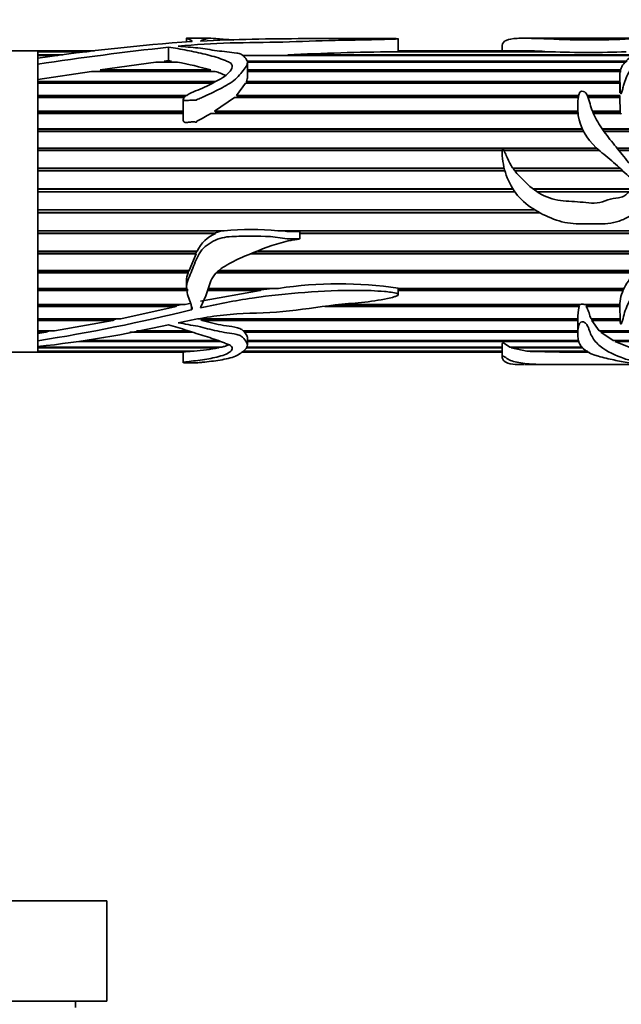
# Model space of a CAD drawing. Units: millimetres. Extents: x 0 to 1478, y 0 to 2749.
# Drawn here: x 867 to 915, y 1947 to 2026 of the extents above; entities that cross this region are included whole.
import ezdxf
from ezdxf import colors
from ezdxf.entities.mleader import LeaderData, LeaderLine
from ezdxf.math import Vec2, Vec3

# ---------------------------------------------------------------- set-up
doc = ezdxf.new("R2010")
doc.units = ezdxf.units.MM
doc.layers.add('DV1_Défaut', color=7, linetype='Continuous')
doc.layers.add('Défaut', color=7, linetype='Continuous')

# ---------------------------------------------------------------- blocks, each defined once
blk = doc.blocks.new('_DOT')
at = {"color": 0}
blk.add_line((0, 0), (-1, 0), dxfattribs=at)
at = {"color": 0, "const_width": 0.333}
blk.add_lwpolyline([(-0.1665, 0, 1), (0.1665, 0, 1)], format="xyb", close=True, dxfattribs=at)
blk = doc.blocks.new('SE')
at = {"layer": 'DV1_Défaut', "color": 7, "linetype": 'Continuous', "lineweight": 35}
for p, q in [((880.302, 2024.084), (880.302, 2023.793)), ((882.222, 2024.091), (880.371, 2024.091)), ((897.172, 2023.042), (897.172, 2024.046)), ((905.442, 2023.49), (905.442, 2023.091)), ((910.908, 2024.091), (907.205, 2024.091)), ((917.4, 2024.091), (910.908, 2024.091)), ((868.474, 2023.091), (834.474, 2023.091)), ((868.474, 2023.091), (868.474, 2022.502)), ((868.474, 2023.091), (868.474, 2023.041)), ((872.974, 2023.091), (868.474, 2023.091)), ((868.474, 2023.041), (872.556, 2023.041)), ((868.474, 2023.019), (868.474, 2022.772)), ((872.371, 2023.019), (868.474, 2023.019)), ((868.474, 2022.772), (870.462, 2022.772)), ((868.474, 2022.719), (868.474, 2022.454)), ((870.073, 2022.719), (868.474, 2022.719)), ((878.877, 2023.379), (878.877, 2022.315)), ((915.945, 2022.719), (885.772, 2022.719)), ((888.364, 2022.772), (916.049, 2022.772)), ((888.458, 2022.719), (888.364, 2022.772)), ((909.313, 2023.019), (896.808, 2023.019)), ((897.17, 2023.041), (908.825, 2023.041)), ((897.17, 2023.019), (897.17, 2023.041)), ((907.23, 2023.091), (897.172, 2023.091)), ((908.825, 2023.041), (908.82, 2023.019)), ((868.474, 2022.502), (868.474, 2022.022)), ((868.474, 2022.022), (868.474, 2020.812)), ((873.426, 2021.562), (877.856, 2022.194)), ((879.586, 2022.194), (877.856, 2022.194)), ((878.536, 2022.276), (878.877, 2022.315)), ((878.536, 2022.276), (879.124, 2022.276)), ((878.646, 2022.194), (878.536, 2022.276)), ((878.877, 2022.315), (879.124, 2022.276)), ((879.124, 2022.276), (879.045, 2022.194)), ((885.107, 2022.276), (915.393, 2022.276)), ((915.315, 2022.194), (885.133, 2022.194)), ((885.156, 2020.947), (885.156, 2022.141)), ((868.474, 2020.812), (872.733, 2021.452)), ((882.597, 2021.452), (872.733, 2021.452)), ((873.426, 2021.562), (882.248, 2021.562)), ((873.635, 2021.46), (873.426, 2021.562)), ((873.587, 2021.452), (873.635, 2021.46)), ((873.635, 2021.46), (882.136, 2021.46)), ((882.248, 2021.562), (882.136, 2021.46)), ((882.136, 2021.46), (882.161, 2021.452)), ((885.156, 2021.562), (914.925, 2021.562)), ((885.156, 2021.46), (914.911, 2021.46)), ((914.91, 2021.452), (885.156, 2021.452)), ((914.801, 2021.061), (914.801, 2019.739)), ((868.474, 2020.812), (868.474, 2000.569)), ((868.474, 2020.812), (868.474, 2020.644)), ((868.474, 2020.644), (882.61, 2020.644)), ((868.474, 2020.551), (882.438, 2020.551)), ((868.474, 2020.508), (868.474, 2019.54)), ((882.358, 2020.508), (868.474, 2020.508)), ((884.287, 2019.54), (885.002, 2020.508)), ((914.801, 2020.508), (885.002, 2020.508)), ((885.076, 2020.644), (914.801, 2020.644)), ((885.101, 2020.551), (885.076, 2020.644)), ((885.08, 2020.508), (885.101, 2020.551)), ((885.101, 2020.551), (914.801, 2020.551)), ((868.474, 2019.54), (880.362, 2019.54)), ((884.287, 2019.54), (911.535, 2019.54)), ((884.36, 2019.458), (884.287, 2019.54)), ((912.219, 2019.54), (914.807, 2019.54)), ((914.807, 2019.54), (914.803, 2019.458)), ((868.474, 2019.458), (880.234, 2019.458)), ((868.474, 2019.382), (868.474, 2018.272)), ((880.03, 2019.382), (868.474, 2019.382)), ((880.053, 2019.245), (880.053, 2017.532)), ((882.536, 2018.272), (884.131, 2019.382)), ((911.506, 2019.382), (884.131, 2019.382)), ((884.293, 2019.382), (884.36, 2019.458)), ((884.36, 2019.458), (911.518, 2019.458)), ((912.256, 2019.458), (914.803, 2019.458)), ((914.816, 2019.382), (912.286, 2019.382)), ((914.803, 2019.458), (914.807, 2019.382)), ((914.816, 2019.382), (914.844, 2018.272)), ((868.474, 2018.272), (880.053, 2018.272)), ((868.474, 2018.203), (880.053, 2018.203)), ((868.474, 2018.093), (868.474, 2016.864)), ((880.053, 2018.093), (868.474, 2018.093)), ((911.481, 2018.093), (882.238, 2018.093)), ((882.536, 2018.272), (911.468, 2018.272)), ((882.745, 2018.203), (882.536, 2018.272)), ((882.57, 2018.093), (882.745, 2018.203)), ((882.745, 2018.203), (911.472, 2018.203)), ((912.633, 2018.272), (914.844, 2018.272)), ((912.661, 2018.203), (914.834, 2018.203)), ((914.878, 2018.093), (912.707, 2018.093)), ((914.844, 2018.272), (914.834, 2018.203)), ((914.834, 2018.203), (914.844, 2018.093)), ((868.474, 2016.864), (911.823, 2016.864)), ((868.474, 2016.809), (911.849, 2016.809)), ((868.474, 2016.669), (868.474, 2015.344)), ((911.921, 2016.669), (868.474, 2016.669)), ((913.404, 2016.864), (922.372, 2016.864)), ((913.443, 2016.809), (922.378, 2016.809)), ((922.387, 2016.669), (913.542, 2016.669)), ((868.474, 2015.344), (912.952, 2015.344)), ((868.474, 2015.304), (912.996, 2015.304)), ((868.474, 2015.136), (868.474, 2013.741)), ((905.449, 2015.136), (868.474, 2015.136)), ((913.187, 2015.136), (905.584, 2015.136)), ((914.588, 2015.344), (922.075, 2015.344)), ((914.621, 2015.304), (922.048, 2015.304)), ((921.916, 2015.136), (914.756, 2015.136)), ((868.474, 2013.741), (905.606, 2013.741)), ((868.474, 2013.716), (905.612, 2013.716)), ((868.474, 2013.524), (868.474, 2012.086)), ((905.662, 2013.524), (868.474, 2013.524)), ((906.283, 2013.741), (914.809, 2013.741)), ((906.299, 2013.716), (914.835, 2013.716)), ((915.041, 2013.524), (906.443, 2013.524)), ((868.474, 2012.086), (906.296, 2012.086)), ((868.474, 2012.078), (906.302, 2012.078)), ((868.474, 2011.865), (868.474, 2010.412)), ((906.445, 2011.865), (868.474, 2011.865)), ((907.899, 2012.086), (915.987, 2012.086)), ((907.91, 2012.078), (915.968, 2012.078)), ((915.559, 2011.865), (908.207, 2011.865)), ((868.474, 2010.412), (908.054, 2010.412)), ((868.474, 2010.199), (908.427, 2010.199)), ((868.474, 2010.191), (868.474, 2008.752)), ((908.442, 2010.191), (868.474, 2010.191)), ((868.474, 2008.752), (883.31, 2008.752)), ((868.474, 2008.559), (882.544, 2008.559)), ((868.474, 2008.534), (868.474, 2007.136)), ((882.628, 2008.534), (868.474, 2008.534)), ((883.082, 2008.752), (882.544, 2008.559)), ((882.544, 2008.559), (882.628, 2008.534)), ((887.59, 2008.752), (918.775, 2008.752)), ((889.338, 2008.113), (889.338, 2008.7)), ((889.338, 2008.559), (918.697, 2008.559)), ((918.685, 2008.534), (889.338, 2008.534)), ((868.474, 2007.136), (881.16, 2007.136)), ((868.474, 2006.968), (881.055, 2006.968)), ((881.132, 2007.136), (881.055, 2006.968)), ((881.055, 2006.968), (881.064, 2006.928)), ((885.575, 2006.968), (917.586, 2006.968)), ((886.024, 2007.136), (917.741, 2007.136)), ((868.474, 2006.928), (868.474, 2005.598)), ((881.064, 2006.928), (868.474, 2006.928)), ((881.064, 2006.928), (880.532, 2005.598)), ((917.546, 2006.928), (885.466, 2006.928)), ((868.474, 2005.598), (880.532, 2005.598)), ((868.474, 2005.458), (880.446, 2005.458)), ((868.474, 2005.402), (868.474, 2004.167)), ((880.447, 2005.402), (868.474, 2005.402)), ((880.506, 2005.598), (880.446, 2005.458)), ((880.446, 2005.458), (880.447, 2005.402)), ((915.972, 2005.402), (882.728, 2005.402)), ((882.781, 2005.458), (916.016, 2005.458)), ((882.916, 2005.598), (916.131, 2005.598)), ((880.302, 2004.75), (880.302, 2004.249)), ((868.474, 2004.167), (880.396, 2004.167)), ((868.474, 2004.057), (880.447, 2004.057)), ((868.474, 2003.987), (868.474, 2002.87)), ((880.45, 2003.987), (868.474, 2003.987)), ((886.174, 2003.987), (881.431, 2003.136)), ((886.174, 2003.987), (881.979, 2003.987)), ((882.007, 2004.057), (886.247, 2004.057)), ((882.052, 2004.167), (887.643, 2004.167)), ((886.247, 2004.057), (886.174, 2003.987)), ((887.162, 2004.167), (886.247, 2004.057)), ((897.172, 2003.677), (897.172, 2004.179)), ((897.172, 2004.167), (915.138, 2004.167)), ((897.172, 2004.057), (915.086, 2004.057)), ((915.055, 2003.987), (897.172, 2003.987)), ((868.474, 2002.87), (880.2, 2002.87)), ((868.474, 2002.793), (879.576, 2002.793)), ((868.474, 2002.71), (868.474, 2001.734)), ((879.481, 2002.71), (868.474, 2002.71)), ((879.481, 2002.71), (875.091, 2001.734)), ((879.576, 2002.793), (879.481, 2002.71)), ((879.926, 2002.87), (879.576, 2002.793)), ((880.691, 2002.978), (880.2, 2002.87)), ((911.577, 2002.71), (891.317, 2002.71)), ((892.032, 2002.793), (911.548, 2002.793)), ((892.703, 2002.87), (911.678, 2002.87)), ((911.578, 2002.87), (911.548, 2002.793)), ((911.548, 2002.793), (911.577, 2002.71)), ((911.965, 2002.87), (914.802, 2002.87)), ((912.192, 2002.793), (912.137, 2002.87)), ((912.137, 2002.71), (912.192, 2002.793)), ((914.802, 2002.71), (912.137, 2002.71)), ((912.192, 2002.793), (914.801, 2002.793)), ((868.474, 2001.734), (875.091, 2001.734)), ((868.474, 2001.69), (874.575, 2001.69)), ((868.474, 2001.596), (868.474, 2000.779)), ((874.432, 2001.596), (868.474, 2001.596)), ((874.432, 2001.596), (869.809, 2000.779)), ((874.575, 2001.69), (874.432, 2001.596)), ((874.784, 2001.734), (874.575, 2001.69)), ((881.242, 2001.734), (911.461, 2001.734)), ((881.444, 2001.69), (911.461, 2001.69)), ((881.563, 2001.596), (881.444, 2001.69)), ((911.461, 2001.596), (881.563, 2001.596)), ((911.461, 2001.734), (911.461, 2000.478)), ((912.514, 2001.734), (914.827, 2001.734)), ((912.574, 2001.596), (912.601, 2001.69)), ((913.166, 2000.779), (912.574, 2001.596)), ((914.832, 2001.596), (912.574, 2001.596)), ((912.601, 2001.69), (912.581, 2001.734)), ((912.601, 2001.69), (914.827, 2001.69)), ((868.474, 2000.779), (869.809, 2000.779)), ((868.474, 2000.771), (869.319, 2000.771)), ((868.474, 2000.667), (868.474, 2000.569)), ((869.101, 2000.667), (868.474, 2000.667)), ((869.101, 2000.667), (868.474, 2000.569)), ((869.319, 2000.771), (869.101, 2000.667)), ((869.374, 2000.779), (869.319, 2000.771)), ((880.807, 2000.667), (875.79, 2000.667)), ((876.317, 2000.771), (880.478, 2000.771)), ((876.361, 2000.779), (880.45, 2000.779)), ((884.827, 2000.779), (911.461, 2000.779)), ((884.897, 2000.771), (911.461, 2000.771)), ((884.926, 2000.667), (884.897, 2000.771)), ((911.461, 2000.667), (884.926, 2000.667)), ((913.166, 2000.779), (921.217, 2000.779)), ((913.288, 2000.667), (913.328, 2000.771)), ((921.386, 2000.667), (913.288, 2000.667)), ((914.271, 2000.025), (913.288, 2000.667)), ((913.328, 2000.771), (913.318, 2000.779)), ((913.328, 2000.771), (921.23, 2000.771)), ((868.474, 1999.992), (868.474, 2000.569)), ((868.474, 1999.992), (868.474, 1999.532)), ((883.008, 1999.942), (871.725, 1999.942)), ((872.243, 2000.025), (882.783, 2000.025)), ((885.156, 1999.638), (885.156, 2000.235)), ((885.156, 2000.025), (911.557, 2000.025)), ((911.599, 1999.942), (885.156, 1999.942)), ((914.271, 2000.025), (921.995, 2000.025)), ((914.438, 1999.942), (914.466, 2000.025)), ((922.177, 1999.942), (914.438, 1999.942)), ((915.556, 1999.487), (914.438, 1999.942)), ((858.474, 1999.091), (868.474, 1999.091)), ((868.474, 1999.548), (868.474, 1999.487)), ((868.474, 1999.532), (868.474, 1999.091)), ((868.474, 1999.487), (883.114, 1999.487)), ((868.474, 1999.433), (868.474, 1999.175)), ((882.867, 1999.433), (868.474, 1999.433)), ((868.474, 1999.175), (880.909, 1999.175)), ((868.474, 1999.151), (868.474, 1999.091)), ((880.581, 1999.151), (868.474, 1999.151)), ((868.474, 1999.091), (880.053, 1999.091)), ((880.053, 1999.103), (880.053, 1998.246)), ((880.629, 1999.175), (880.581, 1999.151)), ((882.933, 1999.487), (882.867, 1999.433)), ((884.723, 1999.091), (905.442, 1999.091)), ((905.442, 1999.151), (884.793, 1999.151)), ((884.821, 1999.175), (905.442, 1999.175)), ((905.442, 1999.433), (885.071, 1999.433)), ((885.125, 1999.487), (905.442, 1999.487)), ((905.442, 1999.744), (905.442, 1998.692)), ((906.051, 1999.487), (911.826, 1999.487)), ((906.166, 1999.433), (906.174, 1999.487)), ((911.853, 1999.433), (906.166, 1999.433)), ((907.411, 1999.175), (906.166, 1999.433)), ((907.411, 1999.175), (912.23, 1999.175)), ((907.658, 1999.151), (907.661, 1999.175)), ((912.27, 1999.151), (907.658, 1999.151)), ((907.217, 1998.091), (910.908, 1998.091)), ((910.908, 1998.091), (917.379, 1998.091)), ((818.974, 1955.391), (873.974, 1955.391)), ((873.974, 1947.391), (873.974, 1955.391)), ((818.974, 1947.391), (873.974, 1947.391)), ((871.474, 1946.891), (871.474, 1947.391))]:
    blk.add_line(p, q, dxfattribs=at)
at = {"layer": 'DV1_Défaut', "color": 7, "linetype": 'Continuous', "lineweight": 18}
blk.add_line((880.691, 2002.467), (880.691, 2002.783), dxfattribs=at)
at = {"layer": 'DV1_Défaut', "color": 7, "linetype": 'Continuous', "lineweight": 35}
for centre, radius, start, end in [((891.443, 1867.771), 156.426, 93.94109, 98.44335), ((906.397, 1771.764), 253.115, 96.24189, 98.61675), ((885.824, 1962.963), 59.756, 90.04974, 90.95973), ((900.716, 1744.547), 278.499, 90.80412, 92.54203), ((907.127, 1992.34), 30.748, 86.83418, 89.8895), ((912.315, 2091.258), 68.305, 267.48114, 272.51886), ((873.587, 1990.99), 31.775, 74.18248, 79.11752), ((883.674, 2005.966), 2.773, 112.16888, 155.04418), ((885.45, 1987.937), 20.924, 84.1306, 95.8694), ((881.994, 2004.719), 1.69, 156.19001, 179.10089), ((892.42, 1973.091), 31.441, 81.30898, 98.73957), ((847.077, 2137.013), 138.682, 278.8756, 284.02724), ((914.62, 2001.856), 3.161, 164.3163, 182.21229), ((858.735, 2089.759), 90.752, 276.1609, 282.82346), ((880.177, 2012.293), 13.139, 273.19353, 281.81527), ((912.03, 2138.158), 139.076, 268.19849, 270.13806)]:
    blk.add_arc(centre, radius, start, end, dxfattribs=at)
for points, knots in [([(878.877, 2023.379), (879.381, 2023.308), (879.868, 2023.221), (880.835, 2023.028), (881.32, 2022.925), (882.275, 2022.694), (882.745, 2022.564), (883.288, 2022.359), (883.394, 2022.315), (883.611, 2022.23), (883.72, 2022.186), (883.97, 2022.015), (883.975, 2021.849), (883.789, 2021.388), (883.452, 2021.098), (882.624, 2020.634), (882.196, 2020.402), (881.296, 2019.968), (880.767, 2019.832), (880.257, 2019.501), (880.155, 2019.429), (880.057, 2019.291), (880.037, 2019.229), (880.117, 2019.141), (880.194, 2019.128), (880.399, 2019.124), (880.536, 2019.147), (880.81, 2019.168), (880.947, 2019.155), (881.101, 2019.148), (881.092, 2019.157), (881.085, 2019.184), (881.107, 2019.192), (881.153, 2019.212), (881.184, 2019.223), (881.277, 2019.26), (881.339, 2019.285), (881.522, 2019.361), (881.642, 2019.415), (881.999, 2019.578), (882.232, 2019.692), (882.923, 2020.033), (883.385, 2020.262), (883.984, 2020.654), (884.168, 2020.79), (884.468, 2021.088), (884.589, 2021.247), (884.845, 2021.546), (884.971, 2021.692), (885.144, 2021.988), (885.18, 2022.14), (885.085, 2022.416), (884.984, 2022.542), (884.809, 2022.714), (884.742, 2022.768), (884.553, 2022.857), (884.432, 2022.887), (884.054, 2022.955), (883.787, 2022.978), (883.257, 2023.032), (882.996, 2023.063), (882.228, 2023.168), (881.733, 2023.253), (880.964, 2023.343), (880.697, 2023.36), (880.172, 2023.404), (879.925, 2023.441), (879.656, 2023.456)], [0, 0, 0, 0, 0.0625, 0.0625, 0.125, 0.125, 0.1875, 0.1875, 0.203125, 0.203125, 0.21875, 0.21875, 0.25, 0.25, 0.3125, 0.3125, 0.375, 0.375, 0.4375, 0.4375, 0.453125, 0.453125, 0.460937, 0.460937, 0.46875, 0.46875, 0.484375, 0.484375, 0.5, 0.5, 0.501953, 0.501953, 0.503906, 0.503906, 0.507812, 0.507812, 0.515625, 0.515625, 0.53125, 0.53125, 0.5625, 0.5625, 0.625, 0.625, 0.65625, 0.65625, 0.6875, 0.6875, 0.71875, 0.71875, 0.75, 0.75, 0.78125, 0.78125, 0.796875, 0.796875, 0.8125, 0.8125, 0.84375, 0.84375, 0.875, 0.875, 0.9375, 0.9375, 0.96875, 0.96875, 1, 1, 1, 1]), ([(879.656, 2023.456), (881.008, 2023.585), (882.382, 2023.676), (885.175, 2023.753), (886.593, 2023.75), (889.384, 2023.824), (890.762, 2023.883), (892.849, 2023.935), (893.552, 2023.944), (894.949, 2023.97), (895.643, 2023.987), (896.492, 2024.013), (896.66, 2024.019), (896.906, 2024.028), (896.988, 2024.031), (897.103, 2024.038), (897.144, 2024.04), (897.185, 2024.047), (897.149, 2024.051), (896.958, 2024.06), (896.775, 2024.061), (896.426, 2024.065), (896.25, 2024.066), (895.369, 2024.072), (894.662, 2024.073), (892.538, 2024.074), (891.128, 2024.069), (888.323, 2024.054), (886.929, 2024.041), (884.166, 2023.984), (882.795, 2023.939), (881.431, 2023.868)], [0, 0, 0, 0, 0.125, 0.125, 0.25, 0.25, 0.375, 0.375, 0.4375, 0.4375, 0.5, 0.5, 0.515625, 0.515625, 0.523438, 0.523438, 0.527344, 0.527344, 0.53125, 0.53125, 0.546875, 0.546875, 0.5625, 0.5625, 0.625, 0.625, 0.75, 0.75, 0.875, 0.875, 1, 1, 1, 1]), ([(880.346, 2024.091), (880.323, 2024.091), (880.308, 2024.09), (880.293, 2024.081), (880.337, 2024.067), (880.448, 2024.026), (880.518, 2023.999), (880.624, 2023.948), (880.66, 2023.929), (880.723, 2023.888), (880.769, 2023.865), (880.748, 2023.84)], [0, 0, 0, 0, 0.125801, 0.125801, 0.4172, 0.4172, 0.7086, 0.7086, 0.8543, 0.8543, 1, 1, 1, 1]), ([(880.748, 2023.84), (880.747, 2023.839), (880.744, 2023.837), (880.739, 2023.835), (880.735, 2023.834), (880.729, 2023.832), (880.722, 2023.831), (880.715, 2023.83), (880.707, 2023.829), (880.699, 2023.828), (880.696, 2023.828), (880.694, 2023.828), (880.691, 2023.827)], [0, 0, 0, 0, 0.30568, 0.30568, 0.30568, 0.611595, 0.611595, 0.611595, 0.913829, 0.913829, 0.913829, 1, 1, 1, 1]), ([(881.431, 2023.868), (881.572, 2023.962), (881.774, 2024.023), (882.089, 2024.094), (882.16, 2024.099), (882.683, 2024.059), (883.12, 2024.025), (883.722, 2023.977), (883.891, 2023.963), (884.063, 2023.95)], [0, 0, 0, 0, 0.296101, 0.296101, 0.592202, 0.592202, 0.888302, 0.888302, 1, 1, 1, 1]), ([(905.442, 2023.492), (905.442, 2023.502), (905.443, 2023.513), (905.465, 2023.699), (905.575, 2023.831), (905.964, 2024.013), (906.253, 2024.061), (906.997, 2024.099), (907.464, 2024.091), (908.974, 2024.046), (910.114, 2023.979), (911.872, 2023.964), (912.465, 2023.97), (913.653, 2023.969), (914.243, 2023.975), (915.097, 2024.012), (915.37, 2024.027), (915.876, 2024.056), (916.116, 2024.069), (916.639, 2024.084), (916.915, 2024.088), (917.291, 2024.091), (917.408, 2024.092), (917.627, 2024.09), (917.76, 2024.087), (918.059, 2024.089), (918.152, 2024.091), (918.28, 2024.091), (918.327, 2024.089), (918.51, 2024.075), (918.761, 2024.061), (918.949, 2024.005), (918.919, 2023.964), (918.76, 2023.865), (918.621, 2023.809), (918.16, 2023.628), (917.781, 2023.483), (917.126, 2023.266), (916.882, 2023.196), (916.438, 2023.034), (916.243, 2022.94), (915.695, 2022.62), (915.348, 2022.371), (914.882, 2021.757), (914.786, 2021.388), (914.812, 2020.785), (914.833, 2020.575), (914.828, 2020.248), (914.824, 2020.137), (914.831, 2019.968), (914.836, 2019.911), (914.85, 2019.797), (914.85, 2019.736), (914.902, 2019.658), (914.932, 2019.702), (914.955, 2019.758), (914.964, 2019.787), (914.989, 2019.872), (915.004, 2019.928), (915.046, 2020.096), (915.073, 2020.206), (915.161, 2020.53), (915.223, 2020.738), (915.477, 2021.327), (915.736, 2021.67), (916.115, 2022.139), (916.263, 2022.282), (916.612, 2022.441), (916.741, 2022.485), (916.969, 2022.59), (917.074, 2022.647), (917.338, 2022.724), (917.496, 2022.746), (917.786, 2022.805), (917.912, 2022.847), (918.12, 2022.896), (918.197, 2022.907), (918.334, 2022.94), (918.38, 2022.97), (918.575, 2023.029), (918.781, 2023.02), (918.94, 2023.093), (918.981, 2023.122), (919.128, 2023.153), (919.212, 2023.159), (919.356, 2023.191), (919.39, 2023.22), (919.447, 2023.277), (919.495, 2023.301), (919.674, 2023.364), (919.802, 2023.403), (919.983, 2023.494), (920.062, 2023.539), (920.428, 2023.757), (920.492, 2023.903), (920.501, 2024.032), (920.444, 2024.061), (920.336, 2024.085), (920.307, 2024.089), (920.253, 2024.091), (920.24, 2024.091), (920.225, 2024.091)], [0, 0, 0, 0, 0.002635, 0.002635, 0.04636, 0.04636, 0.090086, 0.090086, 0.133811, 0.133811, 0.221262, 0.221262, 0.264988, 0.264988, 0.308713, 0.308713, 0.330576, 0.330576, 0.352439, 0.352439, 0.374301, 0.374301, 0.385233, 0.385233, 0.396164, 0.396164, 0.407096, 0.407096, 0.418027, 0.418027, 0.43989, 0.43989, 0.461752, 0.461752, 0.483615, 0.483615, 0.527341, 0.527341, 0.549203, 0.549203, 0.571066, 0.571066, 0.614791, 0.614791, 0.658517, 0.658517, 0.68038, 0.68038, 0.691311, 0.691311, 0.696777, 0.696777, 0.702242, 0.702242, 0.704975, 0.704975, 0.707708, 0.707708, 0.713174, 0.713174, 0.724105, 0.724105, 0.745968, 0.745968, 0.789693, 0.789693, 0.811556, 0.811556, 0.822487, 0.822487, 0.833419, 0.833419, 0.84435, 0.84435, 0.855281, 0.855281, 0.860747, 0.860747, 0.866213, 0.866213, 0.877144, 0.877144, 0.88261, 0.88261, 0.888076, 0.888076, 0.893541, 0.893541, 0.899007, 0.899007, 0.909938, 0.909938, 0.92087, 0.92087, 0.964595, 0.964595, 0.986458, 0.986458, 0.997389, 0.997389, 1, 1, 1, 1]), ([(882.597, 2021.452), (882.741, 2021.404), (882.882, 2021.353), (883.089, 2021.272), (883.158, 2021.244), (883.288, 2021.187), (883.35, 2021.159), (883.414, 2021.131)], [0, 0, 0, 0, 0.5072919, 0.5072919, 0.7609378, 0.7609378, 1, 1, 1, 1]), ([(920.441, 2012.044), (920.859, 2012.297), (921.278, 2012.546), (922.108, 2013.054), (922.526, 2013.306), (923.283, 2013.905), (923.632, 2014.266), (923.96, 2015.16), (923.955, 2015.633), (923.926, 2016.538), (923.925, 2016.982), (923.847, 2017.62), (923.801, 2017.831), (923.63, 2018.217), (923.496, 2018.391), (923.028, 2018.856), (922.64, 2019.098), (921.954, 2019.635), (921.669, 2019.941), (920.908, 2020.369), (920.424, 2020.472), (919.714, 2020.61), (919.477, 2020.654), (919.016, 2020.769), (918.797, 2020.849), (918.351, 2020.992), (918.123, 2021.051), (917.76, 2021.099), (917.636, 2021.109), (917.447, 2021.117), (917.382, 2021.119), (917.286, 2021.118), (917.254, 2021.117), (917.207, 2021.112), (917.19, 2021.111), (917.16, 2021.101), (917.168, 2021.089), (917.295, 2021.038), (917.418, 2021.005), (917.647, 2020.919), (917.761, 2020.874), (918.099, 2020.735), (918.323, 2020.639), (918.997, 2020.35), (919.459, 2020.165), (920.344, 2019.738), (920.753, 2019.481), (921.79, 2018.553), (922.304, 2017.725), (922.419, 2016.304), (922.352, 2015.785), (921.946, 2015.139), (921.749, 2014.959), (921.305, 2014.673), (921.064, 2014.56), (920.36, 2014.192), (919.923, 2013.889), (918.971, 2013.412), (918.467, 2013.211), (917.683, 2013.085), (917.416, 2013.066), (916.884, 2013.142), (916.649, 2013.287), (916.215, 2013.6), (915.992, 2013.748), (915.588, 2014.096), (915.413, 2014.301), (914.919, 2014.923), (914.595, 2015.335), (913.941, 2016.138), (913.623, 2016.538), (913.062, 2017.372), (912.826, 2017.795), (912.565, 2018.44), (912.494, 2018.657), (912.377, 2019.084), (912.329, 2019.295), (912.199, 2019.589), (912.147, 2019.686), (911.974, 2019.845), (911.813, 2019.913), (911.594, 2019.787), (911.569, 2019.674), (911.516, 2019.47), (911.502, 2019.365), (911.45, 2018.837), (911.438, 2018.388), (911.624, 2017.015), (912.157, 2016.082), (913.322, 2015), (913.759, 2014.686), (914.569, 2013.983), (914.945, 2013.595), (915.561, 2013.068), (915.774, 2012.902), (916.118, 2012.68), (916.239, 2012.615), (916.412, 2012.507), (916.489, 2012.471), (916.498, 2012.331), (916.418, 2012.29), (916.12, 2012.121), (915.849, 2012.047), (915.496, 2011.829), (915.398, 2011.722), (915.188, 2011.534), (915.062, 2011.473), (914.643, 2011.35), (914.346, 2011.339), (913.774, 2011.207), (913.498, 2011.073), (912.638, 2010.893), (912.034, 2011.021), (910.833, 2011.103), (910.229, 2011.112), (909.051, 2011.378), (908.497, 2011.645), (907.519, 2012.364), (907.094, 2012.797), (906.489, 2013.465), (906.297, 2013.698), (906.009, 2014.213), (905.891, 2014.483), (905.712, 2014.882), (905.655, 2015.016), (905.562, 2015.173), (905.545, 2015.206), (905.486, 2015.256), (905.459, 2015.206), (905.441, 2015.097), (905.441, 2015.022), (905.448, 2014.65), (905.485, 2014.352), (905.649, 2013.461), (905.847, 2012.875), (906.447, 2011.799), (906.845, 2011.317), (907.804, 2010.531), (908.344, 2010.224), (909.452, 2009.695), (910.046, 2009.485), (911.252, 2009.283), (911.866, 2009.295), (913.094, 2009.323), (913.714, 2009.273), (914.62, 2009.471), (914.919, 2009.575), (915.468, 2009.846), (915.72, 2010.022), (916.223, 2010.375), (916.488, 2010.527), (917.026, 2010.819), (917.291, 2010.98), (917.624, 2011.302), (917.76, 2011.417), (918.061, 2011.354), (918.156, 2011.206), (918.283, 2010.928), (918.331, 2010.781), (918.455, 2010.502), (918.54, 2010.375), (918.724, 2010.134), (918.808, 2010.009), (918.9, 2009.721), (918.916, 2009.568), (918.901, 2009.113), (918.816, 2008.821), (918.447, 2008.011), (918.099, 2007.531), (917.508, 2006.879), (917.296, 2006.677), (916.841, 2006.301), (916.611, 2006.117), (916.012, 2005.498), (915.673, 2005.038), (915.08, 2004.119), (914.883, 2003.625), (914.793, 2002.909), (914.8, 2002.675), (914.828, 2002.219), (914.827, 2001.998), (914.826, 2001.678), (914.83, 2001.574), (914.849, 2001.446), (914.854, 2001.421), (914.867, 2001.37), (914.862, 2001.335), (914.915, 2001.32), (914.924, 2001.341), (914.938, 2001.364), (914.943, 2001.376), (914.958, 2001.413), (914.967, 2001.437), (915.04, 2001.661), (915.085, 2001.87), (915.263, 2002.511), (915.45, 2002.954), (915.919, 2003.849), (916.106, 2004.37), (916.68, 2004.796), (916.799, 2004.877), (917.01, 2005.066), (917.114, 2005.164), (917.365, 2005.295), (917.508, 2005.336), (917.773, 2005.447), (917.891, 2005.525), (918.141, 2005.66), (918.283, 2005.701), (918.488, 2005.905), (918.653, 2005.913), (918.854, 2005.996), (918.901, 2006.055), (918.994, 2006.172), (919.055, 2006.208), (919.192, 2006.259), (919.265, 2006.279), (919.379, 2006.365), (919.398, 2006.436), (919.476, 2006.629), (919.597, 2006.722), (919.808, 2006.922), (919.889, 2007.041), (920.109, 2007.417), (920.235, 2007.677), (920.403, 2008.23), (920.439, 2008.528), (920.487, 2009.117), (920.509, 2009.413), (920.477, 2010.006), (920.408, 2010.301), (920.315, 2010.747), (920.29, 2010.897), (920.204, 2011.188), (920.12, 2011.322), (920.028, 2011.448)], [0, 0, 0, 0, 0.015625, 0.015625, 0.03125, 0.03125, 0.046875, 0.046875, 0.0625, 0.0625, 0.078125, 0.078125, 0.085937, 0.085937, 0.09375, 0.09375, 0.109375, 0.109375, 0.125, 0.125, 0.140625, 0.140625, 0.148437, 0.148437, 0.15625, 0.15625, 0.164062, 0.164062, 0.167969, 0.167969, 0.169922, 0.169922, 0.170898, 0.170898, 0.171387, 0.171387, 0.171875, 0.171875, 0.175781, 0.175781, 0.179687, 0.179687, 0.1875, 0.1875, 0.203125, 0.203125, 0.21875, 0.21875, 0.25, 0.25, 0.265625, 0.265625, 0.273437, 0.273437, 0.28125, 0.28125, 0.296875, 0.296875, 0.3125, 0.3125, 0.320312, 0.320312, 0.328125, 0.328125, 0.335937, 0.335937, 0.34375, 0.34375, 0.359375, 0.359375, 0.375, 0.375, 0.390625, 0.390625, 0.398438, 0.398438, 0.40625, 0.40625, 0.410156, 0.410156, 0.414063, 0.414063, 0.417969, 0.417969, 0.421875, 0.421875, 0.4375, 0.4375, 0.46875, 0.46875, 0.484375, 0.484375, 0.5, 0.5, 0.507813, 0.507813, 0.511719, 0.511719, 0.513672, 0.513672, 0.515625, 0.515625, 0.523438, 0.523438, 0.527344, 0.527344, 0.53125, 0.53125, 0.539063, 0.539063, 0.546875, 0.546875, 0.5625, 0.5625, 0.578125, 0.578125, 0.59375, 0.59375, 0.609375, 0.609375, 0.617188, 0.617188, 0.625, 0.625, 0.628906, 0.628906, 0.629883, 0.629883, 0.630859, 0.630859, 0.632813, 0.632813, 0.640625, 0.640625, 0.65625, 0.65625, 0.671875, 0.671875, 0.6875, 0.6875, 0.703125, 0.703125, 0.71875, 0.71875, 0.734375, 0.734375, 0.742188, 0.742188, 0.75, 0.75, 0.757813, 0.757813, 0.765625, 0.765625, 0.769531, 0.769531, 0.773438, 0.773438, 0.777344, 0.777344, 0.78125, 0.78125, 0.785156, 0.785156, 0.789063, 0.789063, 0.796875, 0.796875, 0.8125, 0.8125, 0.820313, 0.820313, 0.828125, 0.828125, 0.84375, 0.84375, 0.859375, 0.859375, 0.867188, 0.867188, 0.875, 0.875, 0.878906, 0.878906, 0.879883, 0.879883, 0.880859, 0.880859, 0.881348, 0.881348, 0.881836, 0.881836, 0.882813, 0.882813, 0.890625, 0.890625, 0.90625, 0.90625, 0.921875, 0.921875, 0.925781, 0.925781, 0.929688, 0.929688, 0.933594, 0.933594, 0.9375, 0.9375, 0.941406, 0.941406, 0.945313, 0.945313, 0.947266, 0.947266, 0.949219, 0.949219, 0.951172, 0.951172, 0.953125, 0.953125, 0.957031, 0.957031, 0.960938, 0.960938, 0.96875, 0.96875, 0.976563, 0.976563, 0.984375, 0.984375, 0.992188, 0.992188, 0.996094, 0.996094, 1, 1, 1, 1]), ([(885.076, 2020.644), (885.111, 2020.717), (885.137, 2020.789), (885.153, 2020.89), (885.156, 2020.919), (885.156, 2020.948)], [0, 0, 0, 0, 0.71123, 0.71123, 1, 1, 1, 1]), ([(880.054, 2017.532), (880.054, 2017.523), (880.054, 2017.514), (880.056, 2017.505), (880.059, 2017.489), (880.065, 2017.474), (880.074, 2017.461), (880.083, 2017.447), (880.094, 2017.434), (880.108, 2017.424), (880.121, 2017.414), (880.136, 2017.406), (880.152, 2017.4), (880.176, 2017.391), (880.203, 2017.386), (880.229, 2017.384), (880.338, 2017.373), (880.45, 2017.394), (880.559, 2017.407), (880.654, 2017.419), (880.749, 2017.43), (880.845, 2017.43), (880.904, 2017.429), (880.962, 2017.424), (881.021, 2017.417), (881.035, 2017.415), (881.049, 2017.413), (881.064, 2017.411), (881.071, 2017.411), (881.079, 2017.41), (881.086, 2017.41), (881.09, 2017.409), (881.093, 2017.409), (881.097, 2017.41), (881.099, 2017.41), (881.101, 2017.41), (881.102, 2017.411), (881.103, 2017.411), (881.103, 2017.411), (881.104, 2017.411), (881.104, 2017.411), (881.104, 2017.412), (881.104, 2017.412), (881.105, 2017.412), (881.105, 2017.412), (881.105, 2017.413), (881.105, 2017.413), (881.105, 2017.413), (881.105, 2017.413), (881.105, 2017.414), (881.105, 2017.414), (881.105, 2017.415), (881.104, 2017.416), (881.104, 2017.417), (881.103, 2017.417), (881.099, 2017.421), (881.095, 2017.425), (881.092, 2017.429), (881.091, 2017.431), (881.09, 2017.433), (881.089, 2017.435), (881.088, 2017.436), (881.088, 2017.438), (881.088, 2017.44), (881.088, 2017.442), (881.088, 2017.443), (881.089, 2017.445), (881.09, 2017.448), (881.092, 2017.45), (881.094, 2017.452), (881.1, 2017.459), (881.107, 2017.464), (881.115, 2017.469), (881.151, 2017.491), (881.191, 2017.508), (881.229, 2017.527), (881.382, 2017.603), (881.531, 2017.684), (881.678, 2017.767), (881.867, 2017.873), (882.053, 2017.983), (882.238, 2018.093)], [0, 0, 0, 0, 0.012395, 0.012395, 0.012395, 0.033278, 0.033278, 0.033278, 0.054252, 0.054252, 0.054252, 0.074129, 0.074129, 0.074129, 0.104207, 0.104207, 0.104207, 0.231832, 0.231832, 0.231832, 0.342519, 0.342519, 0.342519, 0.410346, 0.410346, 0.410346, 0.427217, 0.427217, 0.427217, 0.435657, 0.435657, 0.435657, 0.439885, 0.439885, 0.439885, 0.442015, 0.442015, 0.442015, 0.442629, 0.442629, 0.442629, 0.443061, 0.443061, 0.443061, 0.443421, 0.443421, 0.443421, 0.443779, 0.443779, 0.443779, 0.44432, 0.44432, 0.44432, 0.445787, 0.445787, 0.445787, 0.452444, 0.452444, 0.452444, 0.455293, 0.455293, 0.455293, 0.457686, 0.457686, 0.457686, 0.460098, 0.460098, 0.460098, 0.463721, 0.463721, 0.463721, 0.474972, 0.474972, 0.474972, 0.526763, 0.526763, 0.526763, 0.733333, 0.733333, 0.733333, 1, 1, 1, 1]), ([(914.878, 2018.093), (914.879, 2018.089), (914.881, 2018.085), (914.883, 2018.081), (914.885, 2018.077), (914.888, 2018.073), (914.891, 2018.069), (914.892, 2018.068), (914.894, 2018.066), (914.896, 2018.065), (914.896, 2018.065), (914.897, 2018.064), (914.898, 2018.064), (914.899, 2018.064), (914.901, 2018.063), (914.902, 2018.063), (914.903, 2018.064), (914.904, 2018.064), (914.904, 2018.064), (914.906, 2018.064), (914.907, 2018.065), (914.908, 2018.066), (914.911, 2018.067), (914.913, 2018.07), (914.914, 2018.072), (914.92, 2018.078), (914.924, 2018.086), (914.927, 2018.093)], [0, 0, 0, 0, 0.181699, 0.181699, 0.181699, 0.355619, 0.355619, 0.355619, 0.427235, 0.427235, 0.427235, 0.462137, 0.462137, 0.462137, 0.497619, 0.497619, 0.497619, 0.528112, 0.528112, 0.528112, 0.57216, 0.57216, 0.57216, 0.67899, 0.67899, 0.67899, 1, 1, 1, 1]), ([(889.338, 2008.7), (889.338, 2008.7), (889.338, 2008.7), (889.338, 2008.7), (889.337, 2008.7), (889.337, 2008.7), (889.337, 2008.7), (889.337, 2008.7), (889.337, 2008.7), (889.337, 2008.7), (889.337, 2008.7), (889.337, 2008.7), (889.337, 2008.7), (889.336, 2008.701), (889.335, 2008.701), (889.334, 2008.701), (889.331, 2008.701), (889.327, 2008.702), (889.323, 2008.702), (889.309, 2008.702), (889.295, 2008.702), (889.281, 2008.701), (889.224, 2008.7), (889.167, 2008.697), (889.11, 2008.695), (888.924, 2008.688), (888.737, 2008.682), (888.551, 2008.69), (888.375, 2008.697), (888.198, 2008.717), (888.023, 2008.743)], [0, 0, 0, 0, 0.000095, 0.000095, 0.000095, 0.000194, 0.000194, 0.000194, 0.000372, 0.000372, 0.000372, 0.000861, 0.000861, 0.000861, 0.00291, 0.00291, 0.00291, 0.011034, 0.011034, 0.011034, 0.043448, 0.043448, 0.043448, 0.173011, 0.173011, 0.173011, 0.596669, 0.596669, 0.596669, 1, 1, 1, 1]), ([(881.431, 2002.627), (881.572, 2003.01), (881.774, 2003.395), (882.089, 2004.222), (882.16, 2004.68), (882.683, 2005.497), (883.12, 2005.787), (883.995, 2006.302), (884.458, 2006.52), (885.883, 2007.127), (886.845, 2007.52), (888.098, 2007.871), (888.35, 2007.933), (888.733, 2008.01), (888.861, 2008.034), (889.055, 2008.065), (889.119, 2008.075), (889.216, 2008.09), (889.248, 2008.095), (889.296, 2008.103), (889.313, 2008.105), (889.344, 2008.113), (889.316, 2008.115), (889.041, 2008.111), (888.783, 2008.092), (888.269, 2008.116), (888.014, 2008.155), (886.737, 2008.37), (885.705, 2008.315), (884.161, 2008.312), (883.644, 2008.315), (882.654, 2008.061), (882.175, 2007.828), (881.423, 2007.16), (881.181, 2006.713), (880.908, 2006.046), (880.829, 2005.822), (880.661, 2005.384), (880.562, 2005.172), (880.382, 2004.749), (880.314, 2004.533), (880.293, 2004.097), (880.337, 2003.883), (880.448, 2003.477), (880.518, 2003.28), (880.624, 2002.991), (880.66, 2002.896), (880.723, 2002.706), (880.769, 2002.612), (880.748, 2002.515)], [0, 0, 0, 0, 0.0625, 0.0625, 0.125, 0.125, 0.1875, 0.1875, 0.25, 0.25, 0.375, 0.375, 0.40625, 0.40625, 0.421875, 0.421875, 0.429688, 0.429688, 0.433594, 0.433594, 0.435547, 0.435547, 0.4375, 0.4375, 0.46875, 0.46875, 0.5, 0.5, 0.625, 0.625, 0.6875, 0.6875, 0.75, 0.75, 0.8125, 0.8125, 0.84375, 0.84375, 0.875, 0.875, 0.90625, 0.90625, 0.9375, 0.9375, 0.96875, 0.96875, 0.984375, 0.984375, 1, 1, 1, 1]), ([(879.656, 2001.433), (881.008, 2001.711), (882.382, 2001.973), (885.175, 2002.205), (886.593, 2002.194), (889.384, 2002.448), (890.762, 2002.681), (892.849, 2002.929), (893.552, 2002.975), (894.949, 2003.116), (895.643, 2003.213), (896.492, 2003.398), (896.66, 2003.438), (896.906, 2003.514), (896.988, 2003.541), (897.103, 2003.598), (897.144, 2003.62), (897.185, 2003.685), (897.149, 2003.722), (896.958, 2003.819), (896.775, 2003.835), (896.426, 2003.884), (896.25, 2003.902), (895.369, 2003.979), (894.662, 2004.004), (892.538, 2004.016), (891.128, 2003.941), (888.323, 2003.748), (886.929, 2003.603), (884.166, 2003.183), (882.795, 2002.918), (881.431, 2002.627)], [0, 0, 0, 0, 0.125, 0.125, 0.25, 0.25, 0.375, 0.375, 0.4375, 0.4375, 0.5, 0.5, 0.515625, 0.515625, 0.523438, 0.523438, 0.527344, 0.527344, 0.53125, 0.53125, 0.546875, 0.546875, 0.5625, 0.5625, 0.625, 0.625, 0.75, 0.75, 0.875, 0.875, 1, 1, 1, 1]), ([(880.748, 2002.515), (880.747, 2002.509), (880.744, 2002.502), (880.739, 2002.496), (880.735, 2002.49), (880.729, 2002.484), (880.722, 2002.479), (880.715, 2002.475), (880.707, 2002.471), (880.699, 2002.468), (880.696, 2002.468), (880.694, 2002.467), (880.691, 2002.467)], [0, 0, 0, 0, 0.30568, 0.30568, 0.30568, 0.611595, 0.611595, 0.611595, 0.913829, 0.913829, 0.913829, 1, 1, 1, 1]), ([(920.441, 1998.126), (920.861, 1998.145), (921.281, 1998.171), (922.116, 1998.239), (922.536, 1998.279), (923.294, 1998.398), (923.643, 1998.48), (923.962, 1998.743), (923.955, 1998.909), (923.924, 1999.29), (923.925, 1999.507), (923.841, 1999.865), (923.792, 1999.991), (923.612, 2000.235), (923.473, 2000.351), (922.996, 2000.675), (922.605, 2000.862), (921.922, 2001.313), (921.636, 2001.593), (920.855, 2001.998), (920.366, 2002.103), (919.653, 2002.249), (919.415, 2002.298), (918.955, 2002.432), (918.736, 2002.525), (918.286, 2002.687), (918.054, 2002.752), (917.686, 2002.802), (917.561, 2002.812), (917.369, 2002.818), (917.304, 2002.819), (917.208, 2002.811), (917.145, 2002.802), (917.191, 2002.765), (917.225, 2002.758), (917.732, 2002.564), (918.171, 2002.335), (919.075, 2001.927), (919.54, 2001.744), (920.423, 2001.339), (920.825, 2001.108), (921.846, 2000.361), (922.345, 1999.805), (922.408, 1999.122), (922.32, 1998.916), (921.705, 1998.635), (921.177, 1998.58), (920.246, 1998.445), (919.802, 1998.379), (918.837, 1998.288), (918.325, 1998.258), (917.534, 1998.244), (917.258, 1998.242), (916.739, 1998.263), (916.522, 1998.293), (916.087, 1998.353), (915.865, 1998.385), (915.478, 1998.471), (915.31, 1998.525), (914.496, 1998.822), (913.793, 1999.124), (912.978, 1999.78), (912.754, 2000.031), (912.513, 2000.471), (912.452, 2000.627), (912.337, 2000.954), (912.286, 2001.127), (912.112, 2001.37), (912.031, 2001.455), (911.84, 2001.512), (911.761, 2001.514), (911.65, 2001.458), (911.619, 2001.413), (911.501, 2001.198), (911.492, 2001.018), (911.451, 2000.514), (911.442, 2000.2), (911.702, 1999.379), (912.295, 1998.996), (913.502, 1998.644), (913.939, 1998.552), (914.738, 1998.375), (915.119, 1998.299), (915.754, 1998.219), (915.978, 1998.198), (916.275, 1998.178), (916.335, 1998.174), (916.448, 1998.166), (916.517, 1998.159), (916.446, 1998.147), (916.378, 1998.144), (916.256, 1998.139), (916.192, 1998.137), (915.875, 1998.125), (915.613, 1998.117), (915.305, 1998.102), (915.201, 1998.099), (914.941, 1998.096), (914.794, 1998.095), (914.36, 1998.093), (914.068, 1998.092), (913.502, 1998.091), (913.22, 1998.092), (912.633, 1998.092), (912.332, 1998.092), (911.731, 1998.091), (911.429, 1998.091), (910.523, 1998.091), (909.917, 1998.09), (908.743, 1998.097), (908.227, 1998.106), (907.285, 1998.172), (906.866, 1998.227), (906.091, 1998.399), (905.898, 1998.542), (905.596, 1998.73), (905.571, 1998.756), (905.477, 1998.777), (905.458, 1998.757), (905.447, 1998.734), (905.444, 1998.722), (905.439, 1998.664), (905.449, 1998.62), (905.489, 1998.497), (905.536, 1998.426), (905.742, 1998.245), (905.969, 1998.169), (906.54, 1998.1), (906.837, 1998.09), (907.179, 1998.091)], [0, 0, 0, 0, 0.023388, 0.023388, 0.046777, 0.046777, 0.070165, 0.070165, 0.093554, 0.093554, 0.116942, 0.116942, 0.128636, 0.128636, 0.14033, 0.14033, 0.163719, 0.163719, 0.187107, 0.187107, 0.210496, 0.210496, 0.22219, 0.22219, 0.233884, 0.233884, 0.245578, 0.245578, 0.251425, 0.251425, 0.254349, 0.254349, 0.255811, 0.255811, 0.257273, 0.257273, 0.280661, 0.280661, 0.304049, 0.304049, 0.327438, 0.327438, 0.374215, 0.374215, 0.397603, 0.397603, 0.420991, 0.420991, 0.44438, 0.44438, 0.467768, 0.467768, 0.479463, 0.479463, 0.491157, 0.491157, 0.502851, 0.502851, 0.514545, 0.514545, 0.561322, 0.561322, 0.58471, 0.58471, 0.596405, 0.596405, 0.608099, 0.608099, 0.613946, 0.613946, 0.616869, 0.616869, 0.619793, 0.619793, 0.631487, 0.631487, 0.654876, 0.654876, 0.701652, 0.701652, 0.725041, 0.725041, 0.748429, 0.748429, 0.760124, 0.760124, 0.763047, 0.763047, 0.765971, 0.765971, 0.768894, 0.768894, 0.771818, 0.771818, 0.783512, 0.783512, 0.789359, 0.789359, 0.795206, 0.795206, 0.8069, 0.8069, 0.818595, 0.818595, 0.830289, 0.830289, 0.841983, 0.841983, 0.865371, 0.865371, 0.88876, 0.88876, 0.912148, 0.912148, 0.935537, 0.935537, 0.93846, 0.93846, 0.939922, 0.939922, 0.941384, 0.941384, 0.947231, 0.947231, 0.958925, 0.958925, 0.982313, 0.982313, 1, 1, 1, 1]), ([(911.965, 2002.87), (911.923, 2002.894), (911.873, 2002.912), (911.793, 2002.917), (911.766, 2002.914), (911.717, 2002.898), (911.696, 2002.885), (911.678, 2002.87)], [0, 0, 0, 0, 0.5, 0.5, 0.75, 0.75, 1, 1, 1, 1]), ([(912.514, 2001.734), (912.453, 2001.886), (912.408, 2002.046), (912.33, 2002.293), (912.302, 2002.377), (912.234, 2002.544), (912.195, 2002.628), (912.137, 2002.71)], [0, 0, 0, 0, 0.5, 0.5, 0.75, 0.75, 1, 1, 1, 1]), ([(884.827, 2000.779), (884.792, 2000.814), (884.754, 2000.849), (884.664, 2000.914), (884.61, 2000.944), (884.432, 2001.02), (884.288, 2001.054), (883.857, 2001.137), (883.558, 2001.171), (882.973, 2001.265), (882.688, 2001.326), (882.124, 2001.456), (881.844, 2001.526), (881.563, 2001.596)], [0, 0, 0, 0, 0.0625, 0.0625, 0.125, 0.125, 0.25, 0.25, 0.5, 0.5, 0.75, 0.75, 1, 1, 1, 1]), ([(878.877, 2001.271), (879.381, 2001.13), (879.868, 2000.97), (880.835, 2000.658), (881.32, 2000.508), (882.275, 2000.206), (882.745, 2000.052), (883.288, 1999.842), (883.394, 1999.798), (883.611, 1999.717), (883.72, 1999.675), (883.97, 1999.523), (883.975, 1999.388), (883.789, 1999.055), (883.452, 1998.895), (882.624, 1998.668), (882.196, 1998.575), (881.296, 1998.424), (880.767, 1998.382), (880.257, 1998.301), (880.155, 1998.284), (880.057, 1998.255), (880.037, 1998.243), (880.117, 1998.226), (880.194, 1998.224), (880.399, 1998.223), (880.536, 1998.227), (880.81, 1998.231), (880.947, 1998.229), (881.101, 1998.227), (881.092, 1998.229), (881.085, 1998.234), (881.107, 1998.236), (881.153, 1998.239), (881.184, 1998.242), (881.277, 1998.249), (881.339, 1998.254), (881.522, 1998.27), (881.642, 1998.281), (881.999, 1998.319), (882.232, 1998.348), (882.923, 1998.444), (883.385, 1998.519), (883.984, 1998.682), (884.168, 1998.743), (884.468, 1998.893), (884.589, 1998.982), (884.845, 1999.169), (884.971, 1999.27), (885.144, 1999.499), (885.18, 1999.63), (885.085, 1999.895), (884.984, 2000.031), (884.809, 2000.236), (884.742, 2000.304), (884.553, 2000.419), (884.432, 2000.46), (884.054, 2000.555), (883.787, 2000.59), (883.257, 2000.668), (882.996, 2000.716), (882.228, 2000.883), (881.733, 2001.03), (880.964, 2001.2), (880.697, 2001.234), (880.172, 2001.323), (879.925, 2001.401), (879.656, 2001.433)], [0, 0, 0, 0, 0.0625, 0.0625, 0.125, 0.125, 0.1875, 0.1875, 0.203125, 0.203125, 0.21875, 0.21875, 0.25, 0.25, 0.3125, 0.3125, 0.375, 0.375, 0.4375, 0.4375, 0.453125, 0.453125, 0.460938, 0.460938, 0.46875, 0.46875, 0.484375, 0.484375, 0.5, 0.5, 0.501953, 0.501953, 0.503906, 0.503906, 0.507813, 0.507813, 0.515625, 0.515625, 0.53125, 0.53125, 0.5625, 0.5625, 0.625, 0.625, 0.65625, 0.65625, 0.6875, 0.6875, 0.71875, 0.71875, 0.75, 0.75, 0.78125, 0.78125, 0.796875, 0.796875, 0.8125, 0.8125, 0.84375, 0.84375, 0.875, 0.875, 0.9375, 0.9375, 0.96875, 0.96875, 1, 1, 1, 1]), ([(885.156, 2000.235), (885.155, 2000.267), (885.15, 2000.299), (885.104, 2000.441), (885.02, 2000.553), (884.926, 2000.667)], [0, 0, 0, 0, 0.2289856, 0.2289856, 1, 1, 1, 1]), ([(880.581, 1999.151), (880.438, 1999.139), (880.301, 1999.128), (880.19, 1999.119), (880.147, 1999.115), (880.106, 1999.111), (880.079, 1999.108), (880.07, 1999.107), (880.062, 1999.105), (880.057, 1999.104), (880.055, 1999.104), (880.053, 1999.103), (880.054, 1999.102)], [0, 0, 0, 0, 0.624537, 0.624537, 0.624537, 0.867654, 0.867654, 0.867654, 0.9516, 0.9516, 0.9516, 1, 1, 1, 1]), ([(883.667, 1999.689), (883.658, 1999.684), (883.649, 1999.678), (883.57, 1999.635), (883.491, 1999.601), (883.315, 1999.54), (883.217, 1999.512), (883.114, 1999.487)], [0, 0, 0, 0, 0.062773, 0.062773, 0.531387, 0.531387, 1, 1, 1, 1]), ([(906.051, 1999.487), (905.886, 1999.573), (905.767, 1999.681), (905.586, 1999.792), (905.574, 1999.8), (905.561, 1999.807), (905.547, 1999.815), (905.542, 1999.817), (905.537, 1999.819), (905.532, 1999.822), (905.528, 1999.823), (905.524, 1999.825), (905.519, 1999.827), (905.514, 1999.828), (905.509, 1999.83), (905.504, 1999.831), (905.501, 1999.831), (905.498, 1999.832), (905.496, 1999.832), (905.494, 1999.832), (905.492, 1999.832), (905.49, 1999.832), (905.488, 1999.832), (905.486, 1999.832), (905.484, 1999.831), (905.482, 1999.831), (905.48, 1999.831), (905.478, 1999.83), (905.475, 1999.829), (905.472, 1999.827), (905.47, 1999.826), (905.463, 1999.822), (905.46, 1999.817), (905.457, 1999.812), (905.442, 1999.789), (905.442, 1999.766), (905.442, 1999.744)], [0, 0, 0, 0, 0.723054, 0.723054, 0.723054, 0.771565, 0.771565, 0.771565, 0.787666, 0.787666, 0.787666, 0.800178, 0.800178, 0.800178, 0.81282, 0.81282, 0.81282, 0.818337, 0.818337, 0.818337, 0.822122, 0.822122, 0.822122, 0.825927, 0.825927, 0.825927, 0.830722, 0.830722, 0.830722, 0.839268, 0.839268, 0.839268, 0.867539, 0.867539, 0.867539, 1, 1, 1, 1])]:
    blk.add_open_spline(points, degree=3, knots=knots, dxfattribs=at)

msp = doc.modelspace()

# ---------------------------------------------------------------- block references
at = {"layer": 'Défaut'}
msp.add_blockref('SE', (0, 0), dxfattribs=at)

# ---------------------------------------------------------------- leaders
at = {"layer": 'Défaut', "color": 7, "linetype": 'Continuous', "lineweight": 18}
ml = msp.add_multileader_mtext('Standard', dxfattribs=at)
ml.set_content('{\\pxsm0.9;\\fSolid Edge ISO|b1||i0||c0|p34;\\W1.;06/01/2022\\P}', color=256)
ml.set_leader_properties()
ml.set_arrow_properties(name='DOT')
ml.build(insert=Vec2(0, 0))
ml.multileader.update_dxf_attribs({"leader_type": 0, "dogleg_length": 0, "arrow_head_size": 12})
ctx = ml.context
ctx.base_point, ctx.char_height, ctx.arrow_head_size, ctx.landing_gap_size = Vec3(1390.72, 2741.953), 12, 12, 4.2
notes = []
notes.append((ctx, [(0, (0, 0, 0), (0, 0), (1, 0), 1, [])]))
ctx.mtext.insert = Vec3(1392.72, 2748.073)
for ctx, leaders in notes:
    for number, flags, end, landing, length, lines in leaders:
        leader = LeaderData()
        leader.index, (leader.has_last_leader_line, leader.has_dogleg_vector, leader.attachment_direction) = number, flags
        leader.last_leader_point, leader.dogleg_vector, leader.dogleg_length = Vec3(end), Vec3(landing), length
        for number, points, colour, breaks in lines:
            line = LeaderLine()
            line.index, line.vertices, line.color, line.breaks = number, Vec3.list(points), colors.encode_raw_color(colour), breaks
            leader.lines.append(line)
        ctx.leaders.append(leader)

doc.saveas('drawing.dxf')
